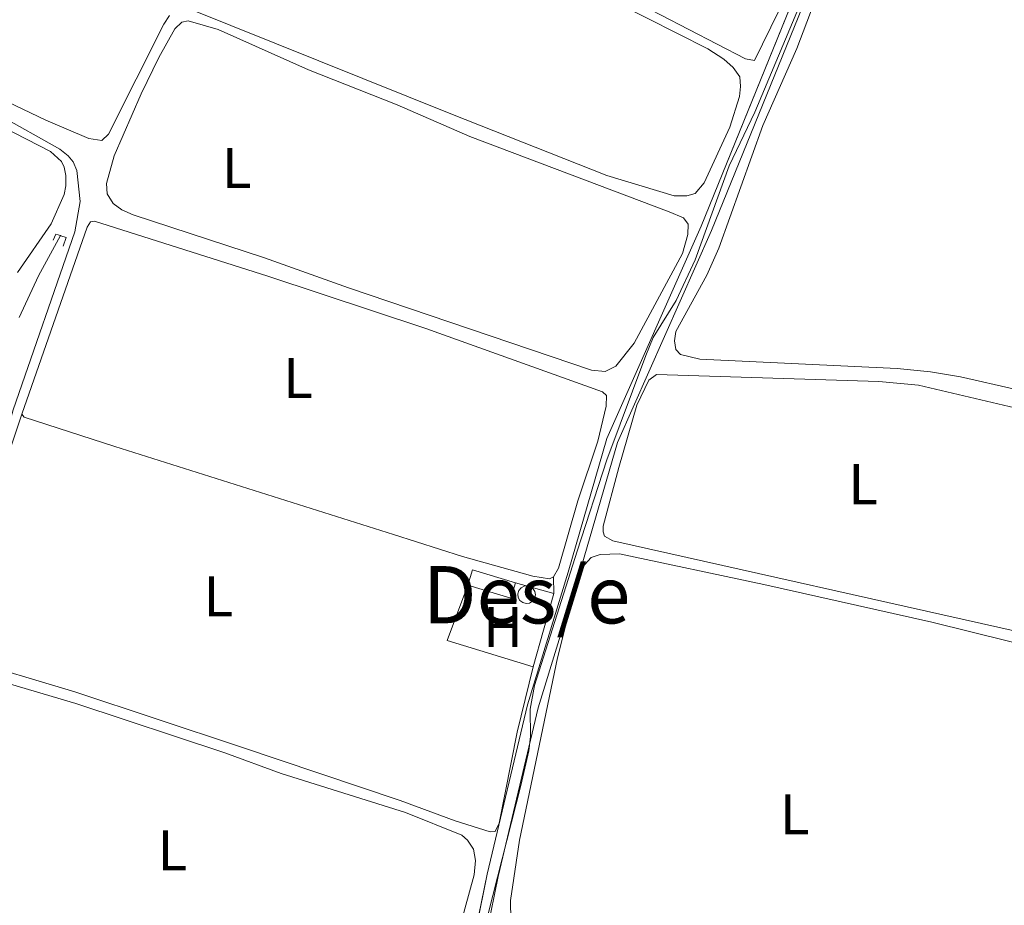
# Model space of a CAD drawing. Units: metres. Extents: x 629488 to 636483, y 4641714 to 4646469.
# Drawn here: x 631867 to 632038, y 4642625 to 4642780 of the extents above; entities that cross this region are included whole.
import ezdxf
from ezdxf.enums import TextEntityAlignment as Align

# ---------------------------------------------------------------- set-up
doc = ezdxf.new("R2010")
doc.units = ezdxf.units.M
doc.header["$MEASUREMENT"] = 0
doc.linetypes.add('DGN Style 2', pattern=[87.52960000000002, 52.51776000000001, -35.01184000000001])
doc.linetypes.add('DGN Style 3', pattern=[122.54144000000002, 87.52960000000002, -35.01184000000001])
for name, color, linetype, lineweight in [('Nivel 1', 7, 'Continuous', 0), ('Nivel 13', 7, 'Continuous', 0), ('Nivel 15', 7, 'Continuous', 0), ('Nivel 20', 7, 'Continuous', 0), ('Nivel 21', 7, 'Continuous', 0), ('Nivel 36', 7, 'Continuous', 0), ('Nivel 37', 7, 'Continuous', 0), ('Nivel 48', 7, 'Continuous', 0), ('Nivel 52', 7, 'Continuous', 0), ('Nivel 57', 7, 'Continuous', 0), ('Nivel 61', 7, 'Continuous', 0)]:
    doc.layers.add(name, color=color, linetype=linetype, lineweight=lineweight)
doc.styles.add('Style-Arial Narrow', font='txt')

msp = doc.modelspace()

# ---------------------------------------------------------------- linework, layer by layer
at = {"layer": 'Nivel 1', "color": 7, "linetype": 'Continuous', "lineweight": 0}
msp.add_polyline3d([(631939.2899999991, 4642561.609999999, 248.67), (631938.1099999994, 4642563.870000001, 248.73), (631939.6499999985, 4642571, 248.84), (631945.3000000007, 4642582.140000001, 248.64), (631947, 4642594.359999999, 248.64), (631945.5500000007, 4642604.870000001, 248.92), (631946.2100000009, 4642611.609999999, 248.78), (631950.0799999982, 4642630.460000001, 248.64), (631957.0799999982, 4642659.899999999, 248.21), (631964.1799999997, 4642682.989999998, 248.02), (631970.9100000001, 4642706.210000001, 247.99), (631987.3000000007, 4642743.170000002, 248.01), (632005.2300000004, 4642787.260000002, 247.94)], dxfattribs=at)
at = {"layer": 'Nivel 13', "color": 4, "linetype": 'Continuous', "lineweight": 0}
for points in [[(631947.5399999991, 4642620.77, 247.64), (631954.0199999996, 4642646.350000001, 247.37), (631955.4100000001, 4642652.379999999, 247.37), (631955.7300000004, 4642654.879999999, 247.37), (631955.6700000018, 4642659.68, 247.34), (631956.4400000013, 4642663.77, 247.34), (631963.8900000006, 4642687.239999998, 247.26), (631969.0700000003, 4642703.149999999, 247.22), (631975.8500000015, 4642721.379999999, 247.15), (631977.1400000006, 4642724.489999998, 247.11), (631981.1700000018, 4642730.93, 247), (631984.4800000004, 4642738.050000001, 246.85), (631990.3900000006, 4642754.420000002, 246.82), (631994.8900000006, 4642763.800000001, 246.85), (632010.4499999993, 4642800.98, 246.89)], [(631866.4400000013, 4642728, 248.12), (631869.8200000003, 4642735.239999998, 248.12), (631873.6900000013, 4642742.27, 247.93)]]:
    msp.add_polyline3d(points, dxfattribs=at)
at = {"layer": 'Nivel 15', "color": 1, "linetype": 'Continuous', "lineweight": 0, "extrusion": (0.004874370127263772, -0.001473223807120767, 0.9999870349796925), "elevation": -3508.929187619632, "flags": 128}
msp.add_lwpolyline([(631936.0418109186, 4642681.188775379), (631936.8518012986, 4642683.868778288), (631944.3719069362, 4642681.598775826)], dxfattribs=at)
at = {"layer": 'Nivel 15', "color": 1, "linetype": 'Continuous', "lineweight": 0, "extrusion": (0.004874370127263772, -0.001473223807120766, 0.9999870349796925), "elevation": -3508.929187619615, "flags": 128}
msp.add_lwpolyline([(631944.3719069362, 4642681.598775826), (631943.5619165562, 4642678.918772917), (631936.0418109186, 4642681.188775379)], dxfattribs=at)
at = {"layer": 'Nivel 15', "color": 1, "linetype": 'Continuous', "lineweight": 0}
msp.add_polyline3d([(631955.2100000009, 4642681.129999999, 250.83), (631955.6400000006, 4642681.039999999, 250.83), (631955.7199999988, 4642680.98, 250.83), (631956.1400000006, 4642680.699999999, 250.81), (631956.4699999988, 4642680.18, 250.78), (631956.5700000003, 4642679.59, 250.74), (631956.4299999997, 4642678.989999998, 250.7), (631956.0700000003, 4642678.5, 250.65), (631955.5500000007, 4642678.18, 250.62), (631954.9499999993, 4642678.100000001, 250.61), (631954.3599999994, 4642678.260000002, 250.61), (631953.879999999, 4642678.629999999, 250.63), (631953.5799999982, 4642679.16, 250.66), (631953.5100000016, 4642679.77, 250.71), (631953.6900000013, 4642680.350000001, 250.75), (631954.0700000003, 4642680.82, 250.79), (631954.6099999994, 4642681.100000001, 250.82), (631955.0399999991, 4642681.16, 250.83), (631955.2100000009, 4642681.129999999, 250.83)], dxfattribs=at)
at = {"layer": 'Nivel 20', "color": 7, "linetype": 'DGN Style 2', "lineweight": 0, "extrusion": (0.01389126497442334, 0.006215410096723339, 0.9998841940118566), "elevation": 37883.72175767042, "flags": 128}
msp.add_lwpolyline([(631891.7422899082, 4642521.291368354), (631876.7312377766, 4642525.881457016), (631880.3324184716, 4642535.53164342)], dxfattribs=at)
at = {"layer": 'Nivel 20', "color": 7, "linetype": 'DGN Style 2', "lineweight": 0, "elevation": 248.85, "flags": 128}
msp.add_lwpolyline([(631953.1000000015, 4642681.73), (631959.8099999987, 4642679.82)], dxfattribs=at)
at = {"layer": 'Nivel 20', "color": 7, "linetype": 'DGN Style 2', "lineweight": 0, "extrusion": (0.003102639244077234, 0.0108891526086898, 0.9999358979380558), "elevation": 52764.42642865195, "flags": 128}
msp.add_lwpolyline([(631955.9957548417, 4642380.500255223), (631952.3653068952, 4642367.759499844)], dxfattribs=at)
at = {"layer": 'Nivel 21', "color": 1, "linetype": 'DGN Style 2', "lineweight": 0, "extrusion": (0.03360667147872429, 0.06039017026328333, 0.9976089509260093), "elevation": 301859.1632988326, "flags": 128}
msp.add_lwpolyline([(1705482.184829852, -4353679.239761047), (1705482.289583849, -4353680.397313036), (1705481.454381088, -4353680.542007037)], dxfattribs=at)
at = {"layer": 'Nivel 21', "color": 7, "linetype": 'DGN Style 3', "lineweight": 0}
msp.add_polyline3d([(631804.8000000007, 4642790.84, 249.11), (631814.5199999996, 4642785.899999999, 248.53), (631834.620000001, 4642776.879999999, 248.46), (631861.1499999985, 4642764.32, 248.53), (631873.5799999982, 4642757.370000001, 248.57), (631875.0100000016, 4642756.210000001, 248.57), (631875.8900000006, 4642755.140000001, 248.57), (631876.5100000016, 4642753.66, 248.57), (631877.1099999994, 4642748.239999998, 248.57), (631876.1600000001, 4642742.93, 248.61), (631865.4200000018, 4642711.899999999, 248.64), (631861.3099999987, 4642696.789999999, 248.68), (631856.629999999, 4642681.830000002, 248.79), (631852.870000001, 4642666.32, 249.05), (631850.3999999985, 4642650.75, 249.16), (631847.4499999993, 4642639.719999999, 249.46), (631846.5100000016, 4642637.920000002, 249.54), (631844.6700000018, 4642636.66, 249.61), (631841.9200000018, 4642636.43, 249.65)], dxfattribs=at)
at = {"layer": 'Nivel 21', "color": 1, "linetype": 'DGN Style 2', "lineweight": 0}
msp.add_polyline3d([(631873.6900000013, 4642742.27, 248.59), (631873.7300000004, 4642742.25, 248.59), (631874.6499999985, 4642741.940000001, 248.57), (631874.1499999985, 4642740.41, 248.57)], dxfattribs=at)
at = {"layer": 'Nivel 36', "color": 92, "linetype": 'Continuous', "lineweight": 0, "elevation": 248.78, "flags": 128}
msp.add_lwpolyline([(631959.7199999988, 4642682.760000002), (631959.8099999987, 4642679.82)], dxfattribs=at)
at = {"layer": 'Nivel 36', "color": 92, "linetype": 'Continuous', "lineweight": 0}
for points in [[(631855.0700000003, 4642863.59, 248.33), (631849.120000001, 4642854.739999998, 248.27), (631846.9499999993, 4642850.760000002, 248.2), (631847.1900000013, 4642849.690000001, 248.2), (631848.1400000006, 4642848.469999999, 248.09), (631858.9499999993, 4642843.140000001, 247.9), (631907.5300000012, 4642817.75, 247.45), (631953.120000001, 4642793.100000001, 247.3), (631973.4499999993, 4642783.350000001, 247.34), (631993.2699999996, 4642773.129999999, 247.64), (631994.8399999999, 4642772.82, 247.82), (631999.0599999987, 4642781.489999998, 248.01), (632003.0899999999, 4642790.670000002, 247.97)], [(632040.5, 4642715.43, 248.6), (632030.7800000012, 4642717.620000001, 248.6), (632025.5199999996, 4642718.539999999, 248.6), (632019.7399999984, 4642719.120000001, 248.6), (631985.2800000012, 4642720.719999999, 248.34), (631981.879999999, 4642721.559999999, 248.12), (631981.0799999982, 4642722.399999999, 248.08), (631980.870000001, 4642723.920000002, 247.97), (631981.1099999994, 4642725.530000001, 247.93), (631986.4899999984, 4642735.370000001, 247.9), (631988.6099999994, 4642740.09, 247.86), (631996.2699999996, 4642761.510000002, 248.04), (632002.1900000013, 4642774.93, 248.04), (632010.9100000001, 4642797.969999999, 247.78), (632016.0100000016, 4642809.149999999, 247.71), (632016.7699999996, 4642810.390000001, 247.75), (632017.6900000013, 4642810.960000001, 247.6), (632019.1900000013, 4642810.870000001, 247.6), (632021.0899999999, 4642810.379999999, 247.56), (632042.3900000006, 4642798.370000001, 247.26)], [(631866.1799999997, 4642735.850000001, 249.24), (631872.0399999991, 4642744.359999999, 249.09), (631874.3399999999, 4642749.420000002, 248.98), (631874.6099999994, 4642750.949999999, 248.94), (631874.620000001, 4642752.739999998, 248.94), (631874.3399999999, 4642754.219999999, 248.76), (631873.8399999999, 4642755.219999999, 248.72), (631871.9100000001, 4642756.940000001, 248.79), (631863.5399999991, 4642761.27, 248.83), (631812.1700000018, 4642786.050000001, 248.61), (631809.629999999, 4642786.899999999, 248.57), (631808.879999999, 4642786.93, 248.57), (631808.1099999994, 4642786.800000001, 248.64), (631799.7600000016, 4642773.34, 249.02), (631798.9299999997, 4642771.43, 248.98), (631799.0199999996, 4642770.719999999, 248.9)], [(631819.6999999993, 4642786.330000002, 248.09), (631844.6400000006, 4642775.010000002, 247.94), (631871.120000001, 4642762.41, 247.82), (631878.620000001, 4642759.210000001, 247.82), (631880.8900000006, 4642758.879999999, 248.05), (631882.0700000003, 4642759.98, 248.08), (631891.6999999993, 4642779.149999999, 248.46), (631892.6799999997, 4642780.66, 248.46)], [(631895.75, 4642782.010000002, 248.35), (631941.8000000007, 4642763.510000002, 248.01), (631969.0300000012, 4642752.780000001, 248.16), (631980.7800000012, 4642749.210000001, 248.38), (631982.9800000004, 4642749.210000001, 248.35), (631984.4600000009, 4642749.649999999, 248.35), (631986.0300000012, 4642751.460000001, 248.38), (631990.4899999984, 4642761.210000001, 248.38), (631992.2300000004, 4642766.559999999, 248.38), (631992.3900000006, 4642768.309999999, 248.42), (631992.25, 4642769.949999999, 248.46), (631991.0700000003, 4642771.609999999, 248.46), (631989.4400000013, 4642773.07, 248.46), (631986.6600000001, 4642774.850000001, 248.46), (631965.4899999984, 4642785.629999999, 248.35)], [(631923.9499999993, 4642733.140000001, 248.72), (631909.3099999987, 4642738.379999999, 248.79), (631886.3599999994, 4642745.93, 248.86), (631884.379999999, 4642746.800000001, 248.86), (631882.870000001, 4642747.890000001, 248.79), (631881.8399999999, 4642749.580000002, 248.79), (631881.7300000004, 4642751.370000001, 248.68), (631883.0300000012, 4642756.190000001, 248.42), (631887.7699999996, 4642767.030000001, 248.57), (631890.8299999982, 4642773.370000001, 248.57), (631893.6600000001, 4642778.330000002, 248.53), (631894.870000001, 4642779.5, 248.49), (631895.9800000004, 4642779.739999998, 248.46), (631901.2199999988, 4642778.23, 248.38), (631917, 4642771.219999999, 248.19), (631932.4400000013, 4642765.07, 247.97), (631945.1499999985, 4642759.580000002, 247.97), (631979.9400000013, 4642746.440000001, 247.97), (631982.4200000018, 4642745.399999999, 248.16), (631983.2199999988, 4642744.300000001, 248.3), (631983.1700000018, 4642742.469999999, 248.34), (631982.2600000016, 4642739.18, 248.42), (631973.8399999999, 4642723.52, 248.6), (631970.5899999999, 4642719.489999998, 248.6), (631968.7800000012, 4642718.57, 248.68), (631966.3500000015, 4642718.82, 248.79), (631923.9499999993, 4642733.140000001, 248.72)], [(631959.7199999988, 4642682.760000002, 248.78), (631960.6099999994, 4642684.25, 248.81), (631963.9699999988, 4642696, 248.42), (631967.4499999993, 4642706.41, 248.42), (631968.9100000001, 4642712.539999999, 248.38), (631969, 4642714.359999999, 248.34), (631968.2800000012, 4642715.02, 248.38), (631937.4299999997, 4642726.059999999, 247.78), (631909.879999999, 4642735.219999999, 247.86), (631879.6099999994, 4642744.82, 248.64), (631878.8999999985, 4642744.66, 248.72), (631878.3200000003, 4642743.760000002, 248.72), (631866.9400000013, 4642711.149999999, 248.75)], [(632040.6700000018, 4642673.210000001, 247.84), (631970.0700000003, 4642689.030000001, 248.14), (631968.6499999985, 4642689.84, 248.1), (631968.4299999997, 4642690.580000002, 248.1), (631968.3900000006, 4642691.59, 248.1), (631971.1400000006, 4642701.800000001, 247.82), (631974.3099999987, 4642712.719999999, 247.78), (631976.370000001, 4642717.07, 247.78), (631977.7300000004, 4642718.059999999, 247.82), (632016.5, 4642716.830000002, 247.67), (632023.4699999988, 4642716.16, 247.64), (632043.1999999993, 4642711.530000001, 247.6)], [(631956.1799999997, 4642667.080000002, 248.66), (631953.3999999985, 4642655.649999999, 248.85), (631950.2600000016, 4642639.789999999, 249.07), (631949.5300000012, 4642638.300000001, 249.15), (631948.7100000009, 4642638.289999999, 249.15), (631942.6000000015, 4642640.199999999, 249.18), (631932.9499999993, 4642643.73, 249.22), (631904.9499999993, 4642653.170000002, 248.81), (631876.1999999993, 4642662.670000002, 248.85), (631856.3000000007, 4642668.649999999, 248.81), (631856.0300000012, 4642669.690000001, 248.74), (631856.0899999999, 4642671.100000001, 248.74), (631863.75, 4642701.539999999, 248.85), (631866.9400000013, 4642711.149999999, 248.75)], [(631866.9400000013, 4642711.149999999, 248.75), (631867.3500000015, 4642710.600000001, 248.72), (631883.1799999997, 4642705.489999998, 248.34), (631931.8299999982, 4642690.120000001, 249), (631943.8599999994, 4642686.300000001, 248.81), (631956.1099999994, 4642682.859999999, 248.74), (631959.0500000007, 4642682.420000002, 248.78), (631959.7199999988, 4642682.760000002, 248.78)], [(632058.0500000007, 4642667.510000002, 248.07), (632052.3200000003, 4642668.27, 247.88), (632025.7699999996, 4642674.850000001, 247.81), (631996.4299999997, 4642681.390000001, 247.77), (631971.2399999984, 4642686.75, 247.92), (631967.8900000006, 4642686.629999999, 248.03), (631966.3299999982, 4642686.100000001, 248.03), (631965.1400000006, 4642684.870000001, 248.03), (631963.7100000009, 4642681.550000001, 247.96), (631960.4100000001, 4642668.629999999, 247.81), (631953.8099999987, 4642636.830000002, 248.1), (631952.2199999988, 4642626.289999999, 248.14), (631952.3099999987, 4642622.870000001, 248.1), (631953.5799999982, 4642621.609999999, 248.1), (631956.1099999994, 4642620.25, 248.1), (631966.25, 4642616.460000001, 247.92), (631975.8900000006, 4642613.48, 247.81), (632026.2399999984, 4642599.850000001, 247.7), (632029.6000000015, 4642598.68, 248.18), (632035.2100000009, 4642598.330000002, 248.14)], [(631864.9699999988, 4642664.030000001, 249), (631876.3500000015, 4642660.640000001, 248.85), (631902.379999999, 4642652.080000002, 248.78), (631912.1999999993, 4642648.420000002, 248.89), (631933.8900000006, 4642641.640000001, 249.07)], [(631933.8900000006, 4642641.640000001, 249.07), (631943.75, 4642637.690000001, 249.41), (631944.7300000004, 4642636.800000001, 249.37), (631945.7899999991, 4642635.25, 249.41), (631946.1000000015, 4642633.280000001, 249.45), (631945.870000001, 4642630.789999999, 249.41), (631940.8000000007, 4642612.350000001, 249.26), (631940.4200000018, 4642602.080000002, 249.52), (631939.5, 4642600.91, 249.6), (631937.9800000004, 4642600.68, 249.67), (631935.5599999987, 4642600.690000001, 249.63), (631920.629999999, 4642605.190000001, 249.45), (631866.7199999988, 4642622.699999999, 249.3), (631850.4800000004, 4642628.309999999, 249.48)]]:
    msp.add_polyline3d(points, dxfattribs=at)
at = {"layer": 'Nivel 36', "color": 7, "linetype": 'DGN Style 3', "lineweight": 0}
msp.add_polyline3d([(631944.2699999996, 4642611.899999999, 248.52), (631948.1700000018, 4642630.879999999, 248.43), (631955.1900000013, 4642660.41, 248.28), (631962.3099999987, 4642683.550000001, 248.16), (631969.0700000003, 4642706.879999999, 248.04), (631985.5, 4642743.93, 247.83), (632003.4299999997, 4642788.039999999, 247.58)], dxfattribs=at)
at = {"layer": 'Nivel 52', "color": 1, "linetype": 'Continuous', "lineweight": 0}
msp.add_polyline3d([(631955.2100000009, 4642681.129999999, 250.83), (631955.0399999991, 4642681.16, 250.83), (631954.6099999994, 4642681.100000001, 250.82), (631954.0700000003, 4642680.82, 250.79), (631953.6900000013, 4642680.350000001, 250.75), (631953.5100000016, 4642679.77, 250.71), (631953.5799999982, 4642679.16, 250.66), (631953.879999999, 4642678.629999999, 250.63), (631954.3599999994, 4642678.260000002, 250.61), (631954.9499999993, 4642678.100000001, 250.61), (631955.5500000007, 4642678.18, 250.62), (631956.0700000003, 4642678.5, 250.65), (631956.4299999997, 4642678.989999998, 250.7), (631956.5700000003, 4642679.59, 250.74), (631956.4699999988, 4642680.18, 250.78), (631956.1400000006, 4642680.699999999, 250.81), (631955.7199999988, 4642680.98, 250.83), (631955.6400000006, 4642681.039999999, 250.83)], close=True, dxfattribs=at)
msp.add_3dface([(631944.7699999996, 4642681.32, 250.45), (631952.2899999991, 4642679.050000001, 250.41), (631953.1000000015, 4642681.73, 250.41), (631945.5799999982, 4642684, 250.45)], dxfattribs=at)
at = {"layer": 'Nivel 57', "color": 6, "linetype": 'Continuous', "lineweight": 0}
msp.add_polyline3d([(631944.2699999996, 4642611.899999999, 248.52), (631948.1700000018, 4642630.879999999, 248.43), (631955.1900000013, 4642660.41, 248.28), (631962.3099999987, 4642683.550000001, 248.16), (631969.0700000003, 4642706.879999999, 248.04), (631985.5, 4642743.93, 247.83), (632003.4299999997, 4642788.039999999, 247.58)], dxfattribs=at)
at = {"layer": 'Nivel 61', "color": 7, "linetype": 'Continuous', "lineweight": 0}
msp.add_3dface([(636482.9800000004, 4641843.219999999), (629572.1400000006, 4641714.030000001), (629487.7399999984, 4646340.289999999), (636394.1400000006, 4646469.449999999)], dxfattribs=at)

# ---------------------------------------------------------------- texts
at = {"layer": 'Nivel 37', "color": 92, "linetype": 'Continuous', "lineweight": 0, "style": 'Style-Arial Narrow'}
for s, p in [('L', (631904.4231471047, 4642754.079980001, 248.59)), ('L', (631915.1531471051, 4642717.43998, 248.15)), ('L', (632013.7831471041, 4642698.919980001, 247.81)), ('L', (631901.243147105, 4642679.34998, 248.67)), ('H', (631950.9192019701, 4642674.009980001, 248.74)), ('L', (632001.8231471032, 4642641.309979998, 247.76)), ('L', (631893.1931471042, 4642635.059979998, 249.05))]:
    msp.add_text(s, height=6.99996, dxfattribs=at).set_placement(p, align=Align.MIDDLE_CENTER)
at = {"layer": 'Nivel 48', "color": 1, "linetype": 'Continuous', "lineweight": 0, "style": 'Style-Arial Narrow'}
msp.add_text('Des/e', height=9.99996, dxfattribs=at).set_placement((631955.0379942469, 4642679.629979998, 247.92), align=Align.MIDDLE_CENTER)

doc.saveas('drawing.dxf')
